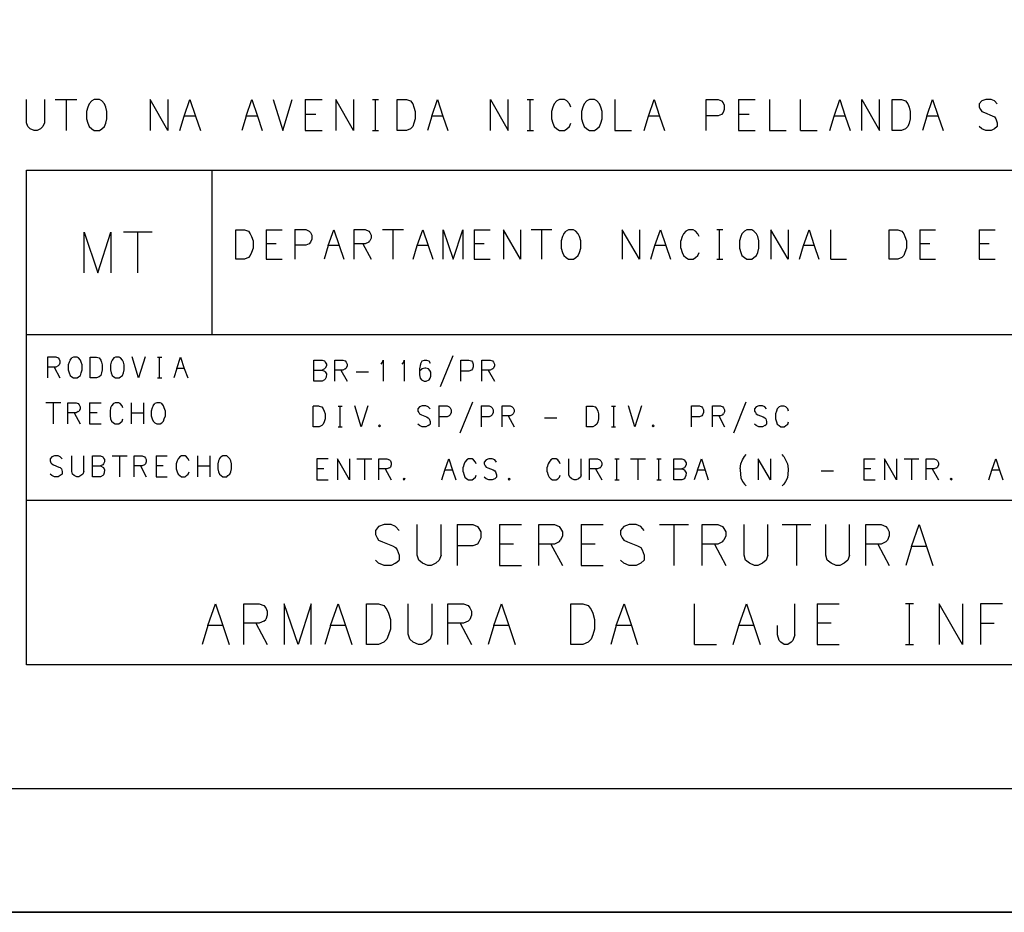
# Model space of a CAD drawing. Extents: x 0 to 841, y 0 to 594.
# Drawn here: x 675 to 755, y 0 to 72 of the extents above; entities that cross this region are included whole.
import ezdxf

# ---------------------------------------------------------------- set-up
doc = ezdxf.new("R2010")
doc.units = 0
for name, color, linetype in [('PEN1', 7, 'CONTINUOUS'), ('PEN2', 7, 'CONTINUOUS'), ('PEN4', 7, 'CONTINUOUS'), ('PEN6', 7, 'CONTINUOUS')]:
    doc.layers.add(name, color=color, linetype=linetype)

msp = doc.modelspace()

# ---------------------------------------------------------------- linework, layer by layer
at = {"layer": 'PEN1', "color": 7}
for points in [[(0, 0), (841, 0), (841, 594), (0, 594), (0, 0)], [(24.975, 10), (830.975, 10), (830.975, 584), (24.975, 584)], [(25, 10), (831, 10), (831, 584), (25, 584), (25, 10)], [(677.7, 43.2), (677.7, 44.9), (678.35, 44.9), (678.525, 44.825), (678.625, 44.725), (678.675, 44.575), (678.675, 44.4), (678.625, 44.25)], [(679.5, 44.65), (679.425, 44.475), (679.35, 44.25), (679.35, 43.85), (679.425, 43.6), (679.5, 43.4), (679.625, 43.3), (679.775, 43.2), (680.075, 43.2), (680.175, 43.3), (680.325, 43.4), (680.4, 43.6), (680.475, 43.85), (680.475, 44.25), (680.4, 44.475), (680.325, 44.65), (680.175, 44.825), (680.075, 44.875), (679.775, 44.875), (679.625, 44.825)], [(679.5, 44.65), (679.625, 44.825)], [(681.125, 44.875), (681.625, 44.875), (681.85, 44.825), (681.975, 44.65), (682.025, 44.475), (682.1, 44.25), (682.1, 43.85), (682.025, 43.6), (681.975, 43.4), (681.85, 43.3), (681.625, 43.2), (681.125, 43.2), (681.125, 44.875)], [(683.025, 44.825), (682.9, 44.65), (682.825, 44.475), (682.75, 44.25), (682.75, 43.85), (682.825, 43.6), (682.9, 43.4), (683.025, 43.3), (683.175, 43.2), (683.475, 43.2), (683.575, 43.3), (683.725, 43.4), (683.8, 43.6), (683.875, 43.85), (683.875, 44.25), (683.8, 44.475), (683.725, 44.65), (683.575, 44.825), (683.475, 44.875), (683.175, 44.875), (683.025, 44.825)], [(685.55, 44.9), (685.025, 43.2), (684.5, 44.9)], [(686.55, 44.875), (686.9, 44.875)], [(686.725, 43.2), (686.725, 44.875)], [(688.125, 43.975), (688.425, 44.875), (688.725, 43.975), (689, 43.2)], [(699.2, 43.825), (699.85, 43.825), (700.05, 43.75), (700.1, 43.7), (700.2, 43.525), (700.175, 43.275), (700.1, 43.1), (700.05, 43.05), (699.85, 42.95), (699.2, 42.95), (699.2, 44.65), (699.85, 44.65), (700.05, 44.575), (700.1, 44.475), (700.2, 44.325), (700.2, 44.175), (700.1, 44), (700.05, 43.925), (699.85, 43.825)], [(700.875, 42.95), (700.875, 44.65), (701.525, 44.65), (701.725, 44.575), (701.8, 44.475), (701.875, 44.325), (701.875, 44.175), (701.8, 44)], [(704.625, 44.325), (704.75, 44.475), (704.8, 44.65), (704.8, 42.95)], [(706.325, 44.325), (706.45, 44.475), (706.5, 44.65), (706.5, 42.95)], [(707.8, 44.325), (707.95, 44.575)], [(707.95, 44.575), (708.125, 44.65), (708.3, 44.65), (708.475, 44.575), (708.575, 44.4)], [(710.425, 44.975), (709.4, 42.475)], [(711.075, 42.95), (711.075, 44.65), (711.725, 44.65), (711.925, 44.575), (712, 44.475), (712.075, 44.325), (712.075, 44.1), (712, 43.925), (711.925, 43.825), (711.725, 43.75), (711.075, 43.75)], [(712.775, 42.95), (712.775, 44.65), (713.425, 44.65), (713.625, 44.575), (713.7, 44.475), (713.775, 44.325), (713.775, 44.175), (713.7, 44)], [(678.525, 44.175), (678.35, 44.075), (677.7, 44.075)], [(678.2, 44.075), (678.675, 43.2)], [(678.525, 44.175), (678.625, 44.25)], [(688.125, 43.975), (687.875, 43.2)], [(688.725, 43.975), (688.125, 43.975)], [(701.725, 43.925), (701.525, 43.825), (700.875, 43.825)], [(701.375, 43.825), (701.875, 42.95)], [(701.725, 43.925), (701.8, 44)], [(707.8, 44.325), (707.725, 43.925), (707.725, 43.75), (707.725, 43.45), (707.775, 43.175), (707.9, 43.05), (708.1, 42.95), (708.275, 42.95), (708.5, 43.05), (708.6, 43.175), (708.65, 43.35), (708.65, 43.675), (708.55, 43.8), (708.45, 43.925), (708.225, 44), (708.15, 44), (707.95, 43.925), (707.725, 43.75)], [(713.625, 43.925), (713.425, 43.825), (712.775, 43.825)], [(713.275, 43.825), (713.775, 42.95)], [(713.625, 43.925), (713.7, 44)], [(686.55, 43.2), (686.9, 43.2)], [(702.6, 43.7), (703.6, 43.7)], [(678.75, 41.2), (677.55, 41.2)], [(678.125, 41.2), (678.125, 39.5)], [(679.325, 39.5), (679.325, 41.2), (679.975, 41.2), (680.15, 41.125), (680.225, 41.025), (680.3, 40.875), (680.3, 40.7), (680.225, 40.525)], [(681.075, 41.175), (682, 41.175)], [(681.075, 41.175), (681.075, 39.5), (682, 39.5)], [(683.75, 40.775), (683.7, 40.95), (683.55, 41.125), (683.425, 41.175), (683.15, 41.175), (683, 41.125), (682.85, 40.95), (682.775, 40.775), (682.725, 40.525)], [(684.425, 41.175), (684.425, 39.5)], [(685.425, 41.175), (685.425, 39.5)], [(686.2, 40.95), (686.125, 40.775), (686.05, 40.525), (686.05, 40.15), (686.125, 39.9), (686.2, 39.7), (686.35, 39.575), (686.5, 39.5), (686.775, 39.5), (686.9, 39.575), (687.05, 39.7), (687.1, 39.9), (687.2, 40.15), (687.2, 40.525), (687.1, 40.775), (687.05, 40.95), (686.9, 41.125), (686.775, 41.175), (686.5, 41.175), (686.35, 41.125)], [(686.2, 40.95), (686.35, 41.125)], [(699.625, 40.925), (699.125, 40.925)], [(699.625, 40.925), (699.825, 40.875), (699.95, 40.7), (700.025, 40.525), (700.1, 40.3), (700.1, 39.9), (700.025, 39.65), (699.95, 39.45), (699.825, 39.35), (699.625, 39.25), (699.125, 39.25), (699.125, 40.925)], [(701.15, 40.925), (701.475, 40.925)], [(701.325, 39.25), (701.325, 40.925)], [(703.55, 40.95), (703.025, 39.25), (702.5, 40.95)], [(708.575, 40.7), (708.425, 40.875), (708.25, 40.95), (707.95, 40.95), (707.725, 40.875), (707.6, 40.7), (707.6, 40.525), (707.675, 40.4), (707.725, 40.3)], [(709.3, 40.95), (709.3, 39.25)], [(709.3, 40.95), (709.95, 40.95), (710.125, 40.875), (710.2, 40.775), (710.275, 40.625), (710.275, 40.4), (710.2, 40.225), (710.125, 40.125), (709.95, 40.05), (709.3, 40.05)], [(711.025, 38.75), (712.025, 41.275)], [(712.7, 40.95), (712.7, 39.25)], [(712.7, 40.95), (713.35, 40.95), (713.525, 40.875), (713.6, 40.775), (713.675, 40.625), (713.675, 40.4), (713.6, 40.225), (713.525, 40.125), (713.35, 40.05), (712.7, 40.05)], [(714.4, 39.25), (714.4, 40.95), (715.05, 40.95), (715.225, 40.875), (715.3, 40.775), (715.375, 40.625), (715.375, 40.45), (715.3, 40.3)], [(721.225, 40.925), (721.725, 40.925), (721.925, 40.875), (722.05, 40.7), (722.125, 40.525), (722.2, 40.3), (722.2, 39.9), (722.125, 39.65), (722.05, 39.45), (721.925, 39.35), (721.725, 39.25), (721.225, 39.25), (721.225, 40.925)], [(723.25, 40.925), (723.575, 40.925)], [(723.425, 39.25), (723.425, 40.925)], [(725.65, 40.95), (725.125, 39.25), (724.6, 40.95)], [(729.7, 39.25), (729.7, 40.95), (730.35, 40.95), (730.525, 40.875), (730.6, 40.775), (730.675, 40.625), (730.675, 40.4), (730.6, 40.225), (730.525, 40.125), (730.35, 40.05), (729.7, 40.05)], [(731.4, 39.25), (731.4, 40.95), (732.05, 40.95), (732.225, 40.875), (732.3, 40.775), (732.375, 40.625), (732.375, 40.45), (732.3, 40.3)], [(733.125, 38.75), (734.125, 41.275)], [(735.775, 40.7), (735.625, 40.875), (735.45, 40.95), (735.15, 40.95), (734.925, 40.875), (734.8, 40.7), (734.8, 40.525), (734.875, 40.4), (734.925, 40.3)], [(737.55, 40.525), (737.475, 40.7), (737.325, 40.875), (737.2, 40.925), (736.925, 40.925), (736.775, 40.875), (736.625, 40.7), (736.575, 40.525), (736.5, 40.3)], [(680.15, 40.475), (679.975, 40.375), (679.325, 40.375)], [(679.825, 40.375), (680.3, 39.5)], [(680.15, 40.475), (680.225, 40.525)], [(681.675, 40.375), (681.075, 40.375)], [(682.725, 40.525), (682.725, 40.15), (682.775, 39.9), (682.85, 39.7), (683, 39.575), (683.15, 39.5), (683.425, 39.5), (683.55, 39.575), (683.7, 39.7), (683.75, 39.9)], [(684.425, 40.375), (685.425, 40.375)], [(707.725, 40.3), (707.875, 40.225), (708.3, 40.05), (708.425, 39.975), (708.5, 39.9), (708.575, 39.675), (708.575, 39.45)], [(715.225, 40.225), (715.05, 40.125), (714.4, 40.125)], [(714.9, 40.125), (715.375, 39.25)], [(715.225, 40.225), (715.3, 40.3)], [(717.825, 39.975), (718.825, 39.975)], [(732.225, 40.225), (732.05, 40.125), (731.4, 40.125)], [(731.9, 40.125), (732.375, 39.25)], [(732.225, 40.225), (732.3, 40.3)], [(734.925, 40.3), (735.075, 40.225), (735.5, 40.05), (735.625, 39.975), (735.7, 39.9), (735.775, 39.675), (735.775, 39.45)], [(736.5, 40.3), (736.5, 39.9), (736.575, 39.65), (736.625, 39.45), (736.775, 39.35), (736.925, 39.25), (737.2, 39.25), (737.325, 39.35), (737.475, 39.45), (737.55, 39.65)], [(701.15, 39.25), (701.475, 39.25)], [(704.425, 39.325), (704.5, 39.4)], [(704.5, 39.25), (704.425, 39.325)], [(704.5, 39.4), (704.575, 39.325)], [(704.5, 39.25), (704.575, 39.325)], [(708.425, 39.35), (708.25, 39.25), (707.95, 39.25), (707.725, 39.35), (707.6, 39.45)], [(708.425, 39.35), (708.575, 39.45)], [(723.25, 39.25), (723.575, 39.25)], [(726.525, 39.325), (726.6, 39.4)], [(726.525, 39.325), (726.6, 39.25), (726.675, 39.325)], [(726.6, 39.4), (726.675, 39.325)], [(735.625, 39.35), (735.45, 39.25), (735.15, 39.25), (734.925, 39.35), (734.8, 39.45)], [(735.625, 39.35), (735.775, 39.45)], [(678.85, 36.65), (678.7, 36.825), (678.525, 36.9), (678.225, 36.9), (678.025, 36.825), (677.875, 36.65), (677.875, 36.5), (677.95, 36.35), (678.025, 36.25)], [(680.6, 35.625), (680.525, 35.425), (680.375, 35.3), (680.2, 35.2), (680.05, 35.2), (679.825, 35.3), (679.7, 35.425), (679.625, 35.625), (679.625, 36.9)], [(680.6, 35.625), (680.6, 36.9)], [(681.3, 36.1), (681.95, 36.1), (682.15, 36), (682.2, 35.95), (682.275, 35.775), (682.25, 35.525), (682.2, 35.375), (682.15, 35.3), (681.95, 35.2), (681.3, 35.2), (681.3, 36.9), (681.95, 36.9), (682.15, 36.825), (682.2, 36.725), (682.275, 36.6), (682.275, 36.425), (682.2, 36.25), (682.15, 36.175), (681.95, 36.1)], [(682.9, 36.9), (684.1, 36.9)], [(683.5, 36.9), (683.5, 35.2)], [(684.675, 35.2), (684.675, 36.9), (685.325, 36.9), (685.5, 36.825), (685.6, 36.725), (685.65, 36.6), (685.65, 36.425), (685.6, 36.25)], [(686.45, 36.9), (687.35, 36.9)], [(686.45, 36.9), (686.45, 35.2), (687.35, 35.2)], [(689.125, 36.5), (689.05, 36.65), (688.9, 36.825), (688.8, 36.9), (688.5, 36.9), (688.35, 36.825), (688.225, 36.65), (688.15, 36.5), (688.075, 36.25)], [(689.8, 36.9), (689.8, 35.2)], [(690.775, 36.9), (690.775, 35.2)], [(691.575, 36.65), (691.5, 36.5), (691.425, 36.25), (691.425, 35.85), (691.5, 35.6), (691.575, 35.425), (691.7, 35.3), (691.85, 35.2), (692.15, 35.2), (692.25, 35.3), (692.4, 35.425), (692.475, 35.6), (692.55, 35.85), (692.55, 36.25), (692.475, 36.5), (692.4, 36.65), (692.25, 36.825), (692.15, 36.9), (691.85, 36.9), (691.7, 36.825)], [(691.575, 36.65), (691.7, 36.825)], [(700.35, 36.65), (699.425, 36.65), (699.425, 34.95), (700.35, 34.95)], [(701.1, 36.65), (701.1, 34.95)], [(702.075, 34.95), (701.1, 36.65)], [(702.075, 36.65), (702.075, 34.95)], [(702.675, 36.65), (703.875, 36.65)], [(703.275, 36.65), (703.275, 34.95)], [(704.45, 34.95), (704.45, 36.65), (705.1, 36.65), (705.3, 36.575), (705.375, 36.5), (705.45, 36.35), (705.45, 36.175), (705.375, 36)], [(709.525, 34.95), (709.775, 35.75), (710.1, 36.65), (710.4, 35.75), (710.65, 34.95)], [(712.3, 36.25), (712.25, 36.4), (712.1, 36.575), (711.975, 36.65), (711.675, 36.65), (711.55, 36.575), (711.4, 36.4), (711.325, 36.25), (711.25, 36)], [(713.95, 36.4), (713.8, 36.575), (713.6, 36.65), (713.325, 36.65), (713.1, 36.575), (712.95, 36.4), (712.95, 36.25), (713.025, 36.1), (713.1, 36)], [(719.1, 36.25), (719.05, 36.4), (718.9, 36.575), (718.775, 36.65), (718.475, 36.65), (718.35, 36.575), (718.2, 36.4), (718.125, 36.25), (718.05, 36)], [(720.8, 35.375), (720.725, 35.175), (720.575, 35.05), (720.375, 34.95), (720.225, 34.95), (720.025, 35.05), (719.875, 35.175), (719.8, 35.375), (719.8, 36.65)], [(720.8, 35.375), (720.8, 36.65)], [(721.45, 34.95), (721.45, 36.65), (722.1, 36.65), (722.3, 36.575), (722.375, 36.5), (722.45, 36.35), (722.45, 36.175), (722.375, 36)], [(723.5, 36.65), (723.85, 36.65)], [(723.675, 34.95), (723.675, 36.65)], [(724.775, 36.65), (725.975, 36.65)], [(725.375, 36.65), (725.375, 34.95)], [(726.9, 36.65), (727.25, 36.65)], [(727.075, 34.95), (727.075, 36.65)], [(728.275, 35.85), (728.925, 35.85), (729.125, 35.775), (729.175, 35.7), (729.275, 35.525), (729.25, 35.3), (729.175, 35.125), (729.125, 35.05), (728.925, 34.95), (728.275, 34.95), (728.275, 36.65), (728.925, 36.65), (729.125, 36.575), (729.175, 36.5), (729.275, 36.35), (729.275, 36.175), (729.175, 36), (729.125, 35.925), (728.925, 35.85)], [(730.175, 35.75), (730.5, 36.65), (730.8, 35.75), (731.05, 34.95)], [(733.675, 36.25), (733.825, 36.575), (733.975, 36.85), (734.125, 37)], [(735.1, 36.65), (735.1, 34.95)], [(736.075, 34.95), (735.1, 36.65)], [(736.075, 36.65), (736.075, 34.95)], [(737.15, 36.85), (737.025, 37)], [(737.15, 36.85), (737.3, 36.575), (737.45, 36.25), (737.525, 35.85), (737.525, 35.75), (737.45, 35.125), (737.3, 34.825), (737.15, 34.6), (737.025, 34.475)], [(743.625, 36.65), (744.55, 36.65)], [(743.625, 36.65), (743.625, 34.95), (744.55, 34.95)], [(745.3, 36.65), (745.3, 34.95)], [(746.275, 34.95), (745.3, 36.65)], [(746.275, 36.65), (746.275, 34.95)], [(746.875, 36.65), (748.075, 36.65)], [(747.475, 36.65), (747.475, 34.95)], [(748.65, 34.95), (748.65, 36.65), (749.3, 36.65), (749.5, 36.575), (749.575, 36.5), (749.65, 36.35), (749.65, 36.175), (749.575, 36)], [(753.725, 34.95), (753.975, 35.75), (754.3, 36.65), (754.6, 35.75), (754.85, 34.95)], [(678.025, 36.25), (678.15, 36.175), (678.6, 36), (678.7, 35.95), (678.8, 35.85), (678.85, 35.625), (678.85, 35.425)], [(685.5, 36.175), (685.325, 36.1), (684.675, 36.1)], [(685.175, 36.1), (685.65, 35.2)], [(685.5, 36.175), (685.6, 36.25)], [(687.025, 36.1), (686.45, 36.1)], [(688.075, 36.25), (688.075, 35.85), (688.15, 35.6), (688.225, 35.425), (688.35, 35.3), (688.5, 35.2), (688.8, 35.2), (688.9, 35.3), (689.05, 35.425), (689.125, 35.6)], [(689.8, 36.1), (690.775, 36.1)], [(700, 35.85), (699.425, 35.85)], [(705.3, 35.925), (705.1, 35.85), (704.45, 35.85)], [(704.95, 35.85), (705.45, 34.95)], [(705.3, 35.925), (705.375, 36)], [(711.25, 35.6), (711.25, 36)], [(713.1, 36), (713.25, 35.925), (713.675, 35.775), (713.8, 35.7), (713.875, 35.6), (713.95, 35.375), (713.95, 35.175)], [(718.05, 35.6), (718.05, 36)], [(722.3, 35.925), (722.1, 35.85), (721.45, 35.85)], [(721.95, 35.85), (722.45, 34.95)], [(722.3, 35.925), (722.375, 36)], [(733.625, 35.85), (733.675, 36.25)], [(733.625, 35.85), (733.625, 35.75), (733.675, 35.125), (733.825, 34.825), (733.975, 34.6), (734.125, 34.475)], [(744.2, 35.85), (743.625, 35.85)], [(749.5, 35.925), (749.3, 35.85), (748.65, 35.85)], [(749.15, 35.85), (749.65, 34.95)], [(749.5, 35.925), (749.575, 36)], [(678.85, 35.425), (678.7, 35.3), (678.525, 35.2), (678.225, 35.2), (678.025, 35.3), (677.875, 35.425)], [(706.4, 35.025), (706.475, 35.1)], [(706.4, 35.025), (706.475, 34.95), (706.55, 35.025)], [(706.475, 35.1), (706.55, 35.025)], [(710.4, 35.75), (709.775, 35.75)], [(711.25, 35.6), (711.325, 35.35), (711.4, 35.175), (711.55, 35.05), (711.675, 34.95), (711.975, 34.95), (712.1, 35.05), (712.25, 35.175), (712.3, 35.35)], [(713.8, 35.05), (713.6, 34.95), (713.325, 34.95), (713.1, 35.05), (712.95, 35.175)], [(713.8, 35.05), (713.95, 35.175)], [(714.9, 35.025), (714.975, 35.1)], [(714.9, 35.025), (714.975, 34.95), (715.05, 35.025)], [(714.975, 35.1), (715.05, 35.025)], [(718.05, 35.6), (718.125, 35.35), (718.2, 35.175), (718.35, 35.05), (718.475, 34.95), (718.775, 34.95), (718.9, 35.05), (719.05, 35.175), (719.1, 35.35)], [(730.175, 35.75), (729.925, 34.95)], [(730.8, 35.75), (730.175, 35.75)], [(740.175, 35.7), (741.175, 35.7)], [(750.6, 35.025), (750.675, 35.1)], [(750.675, 34.95), (750.6, 35.025)], [(750.675, 35.1), (750.75, 35.025)], [(750.675, 34.95), (750.75, 35.025)], [(754.6, 35.75), (753.975, 35.75)], [(723.5, 34.95), (723.85, 34.95)], [(726.9, 34.95), (727.25, 34.95)], [(840.975, 0), (0, 0)]]:
    msp.add_lwpolyline(points, dxfattribs=at)
at = {"layer": 'PEN2', "color": 7}
for points in [[(690.975, 46.7), (690.975, 60)], [(675.975, 46.7), (820.975, 46.7)], [(820.975, 33.3), (675.975, 33.3)]]:
    msp.add_lwpolyline(points, dxfattribs=at)
at = {"layer": 'PEN4', "color": 7}
for points in [[(677.425, 65.7), (677.425, 63.825), (677.3, 63.525), (677.1, 63.35), (676.825, 63.2), (676.6, 63.2), (676.275, 63.35), (676.075, 63.525), (675.975, 63.825), (675.975, 65.7)], [(678.3, 65.7), (680.05, 65.7)], [(679.175, 65.7), (679.175, 63.2)], [(681.025, 65.35), (680.925, 65.1), (680.825, 64.75), (680.825, 64.15), (680.925, 63.8), (681.025, 63.525), (681.25, 63.35), (681.45, 63.2), (681.875, 63.2), (682.05, 63.35), (682.275, 63.525), (682.375, 63.8), (682.475, 64.15), (682.475, 64.75), (682.375, 65.1), (682.275, 65.35), (682.05, 65.6), (681.875, 65.7), (681.45, 65.7), (681.25, 65.6)], [(681.025, 65.35), (681.25, 65.6)], [(685.975, 65.7), (685.975, 63.2)], [(687.4, 63.2), (685.975, 65.7)], [(687.4, 65.7), (687.4, 63.2)], [(688.375, 63.2), (688.725, 64.35), (689.175, 65.7), (689.625, 64.35), (690.025, 63.2)], [(693.725, 64.35), (694.175, 65.7), (694.625, 64.35), (695.025, 63.2)], [(695.9, 65.7), (696.675, 63.2)], [(696.675, 63.2), (697.45, 65.7)], [(698.5, 65.7), (699.85, 65.7)], [(698.5, 65.7), (698.5, 63.2), (699.85, 63.2)], [(700.975, 65.7), (700.975, 63.2)], [(702.4, 63.2), (700.975, 65.7)], [(702.4, 65.7), (702.4, 63.2)], [(703.925, 65.7), (704.425, 65.7)], [(704.175, 63.2), (704.175, 65.7)], [(705.925, 65.7), (706.675, 65.7), (707, 65.6), (707.175, 65.35), (707.275, 65.1), (707.375, 64.75), (707.375, 64.15), (707.275, 63.8), (707.175, 63.525), (707, 63.35), (706.675, 63.2), (705.925, 63.2), (705.925, 65.7)], [(708.725, 64.35), (709.175, 65.7), (709.625, 64.35), (710.025, 63.2)], [(713.475, 63.2), (713.475, 65.7), (714.9, 63.2), (714.9, 65.7)], [(716.425, 65.7), (716.925, 65.7)], [(716.675, 63.2), (716.675, 65.7)], [(719.95, 65.1), (719.85, 65.35), (719.625, 65.6), (719.45, 65.7), (719.025, 65.7), (718.825, 65.6), (718.6, 65.35), (718.5, 65.1), (718.4, 64.75)], [(721.025, 65.35), (720.925, 65.1), (720.825, 64.75), (720.825, 64.15), (720.925, 63.8), (721.025, 63.525), (721.25, 63.35), (721.45, 63.2), (721.875, 63.2), (722.05, 63.35), (722.275, 63.525), (722.375, 63.8), (722.475, 64.15), (722.475, 64.75), (722.375, 65.1), (722.275, 65.35), (722.05, 65.6), (721.875, 65.7), (721.45, 65.7), (721.25, 65.6)], [(721.025, 65.35), (721.25, 65.6)], [(723.5, 65.7), (723.5, 63.2), (724.85, 63.2)], [(725.875, 63.2), (726.225, 64.35), (726.675, 65.7), (727.125, 64.35), (727.525, 63.2)], [(730.9, 63.2), (730.9, 65.7), (731.85, 65.7), (732.125, 65.6), (732.25, 65.45), (732.35, 65.25), (732.35, 64.9), (732.25, 64.65), (732.125, 64.5), (731.85, 64.4), (730.9, 64.4)], [(733.5, 65.7), (734.85, 65.7)], [(733.5, 65.7), (733.5, 63.2), (734.85, 63.2)], [(736, 65.7), (736, 63.2), (737.35, 63.2)], [(738.5, 63.2), (738.5, 65.7)], [(740.875, 63.2), (741.225, 64.35), (741.675, 65.7), (742.125, 64.35), (742.525, 63.2)], [(743.475, 63.2), (743.475, 65.7), (744.9, 63.2), (744.9, 65.7)], [(745.925, 65.7), (746.675, 65.7), (747, 65.6), (747.175, 65.35), (747.275, 65.1), (747.375, 64.75), (747.375, 64.15), (747.275, 63.8), (747.175, 63.525), (747, 63.35), (746.675, 63.2), (745.925, 63.2), (745.925, 65.7)], [(748.725, 64.35), (749.175, 65.7), (749.625, 64.35), (750.025, 63.2)], [(754.4, 65.35), (754.175, 65.6), (753.9, 65.7), (753.475, 65.7), (753.15, 65.6), (752.95, 65.35), (752.95, 65.1), (753.05, 64.9), (753.15, 64.75)], [(699.35, 64.5), (698.5, 64.5)], [(718.4, 64.75), (718.4, 64.15), (718.5, 63.8), (718.6, 63.525), (718.825, 63.35), (719.025, 63.2), (719.45, 63.2), (719.625, 63.35), (719.85, 63.525), (719.95, 63.8)], [(734.35, 64.5), (733.5, 64.5)], [(753.15, 64.75), (753.375, 64.65), (754, 64.4), (754.175, 64.3), (754.3, 64.15), (754.4, 63.825), (754.4, 63.525)], [(689.625, 64.35), (688.725, 64.35)], [(693.725, 64.35), (693.375, 63.2)], [(694.625, 64.35), (693.725, 64.35)], [(708.725, 64.35), (708.375, 63.2)], [(709.625, 64.35), (708.725, 64.35)], [(727.125, 64.35), (726.225, 64.35)], [(742.125, 64.35), (741.225, 64.35)], [(748.725, 64.35), (748.375, 63.2)], [(749.625, 64.35), (748.725, 64.35)], [(703.925, 63.2), (704.425, 63.2)], [(716.425, 63.2), (716.925, 63.2)], [(738.5, 63.2), (739.85, 63.2)], [(754.4, 63.525), (754.175, 63.35), (753.9, 63.2), (753.475, 63.2), (753.15, 63.35), (752.95, 63.525)], [(680.625, 51.7), (680.625, 54.975), (681.75, 51.7), (682.8, 54.975), (682.8, 51.7)], [(683.8, 55), (686.125, 55)], [(684.95, 55), (684.95, 51.7)], [(692.875, 55.175), (693.575, 55.175), (693.9, 55.075), (694.05, 54.85), (694.15, 54.625), (694.275, 54.275), (694.275, 53.7), (694.15, 53.35), (694.05, 53.1), (693.9, 52.925), (693.575, 52.8), (692.875, 52.8), (692.875, 55.175)], [(695.35, 55.175), (696.625, 55.175)], [(695.35, 55.175), (695.35, 52.8), (696.625, 52.8)], [(697.65, 55.2), (697.65, 52.8)], [(697.65, 55.2), (698.55, 55.2), (698.825, 55.075), (698.925, 54.95), (699.025, 54.75), (699.025, 54.425), (698.925, 54.175), (698.825, 54.05), (698.55, 53.925), (697.65, 53.925)], [(700.35, 53.9), (700.8, 55.175), (701.225, 53.9), (701.6, 52.8)], [(702.45, 52.8), (702.45, 55.2), (703.35, 55.2), (703.625, 55.075), (703.725, 54.95), (703.825, 54.75), (703.825, 54.5), (703.725, 54.275)], [(704.75, 55.2), (706.425, 55.2)], [(705.575, 55.2), (705.575, 52.8)], [(707.225, 52.8), (707.55, 53.9), (708, 55.175), (708.425, 53.9), (708.8, 52.8)], [(709.65, 52.8), (709.65, 55.175), (710.45, 52.8), (711.225, 55.175), (711.225, 52.8)], [(712.15, 55.175), (713.425, 55.175)], [(712.15, 55.175), (712.15, 52.8), (713.425, 52.8)], [(714.5, 55.175), (714.5, 52.8)], [(715.9, 52.8), (714.5, 55.175)], [(715.9, 55.175), (715.9, 52.8)], [(716.75, 55.2), (718.425, 55.2)], [(717.575, 55.2), (717.575, 52.8)], [(719.375, 54.85), (719.275, 54.625), (719.175, 54.275), (719.175, 53.7), (719.275, 53.35), (719.375, 53.1), (719.575, 52.925), (719.775, 52.8), (720.175, 52.8), (720.35, 52.925), (720.55, 53.1), (720.65, 53.35), (720.75, 53.7), (720.75, 54.275), (720.65, 54.625), (720.55, 54.85), (720.35, 55.075), (720.175, 55.175), (719.775, 55.175), (719.575, 55.075)], [(719.375, 54.85), (719.575, 55.075)], [(724.1, 55.175), (724.1, 52.8)], [(725.5, 52.8), (724.1, 55.175)], [(725.5, 55.175), (725.5, 52.8)], [(726.425, 52.8), (726.75, 53.9), (727.2, 55.175), (727.625, 53.9), (728, 52.8)], [(730.325, 54.625), (730.225, 54.85), (730.025, 55.075), (729.85, 55.175), (729.45, 55.175), (729.25, 55.075), (729.05, 54.85), (728.95, 54.625), (728.85, 54.275)], [(732.225, 55.175), (731.75, 55.175)], [(731.975, 52.8), (731.975, 55.175)], [(733.975, 55.075), (733.775, 54.85), (733.675, 54.625), (733.575, 54.275), (733.575, 53.7), (733.675, 53.35), (733.775, 53.1), (733.975, 52.925), (734.175, 52.8), (734.575, 52.8), (734.75, 52.925), (734.95, 53.1), (735.05, 53.35), (735.15, 53.7), (735.15, 54.275), (735.05, 54.625), (734.95, 54.85), (734.75, 55.075), (734.575, 55.175), (734.175, 55.175), (733.975, 55.075)], [(736.1, 55.175), (736.1, 52.8)], [(737.5, 52.8), (736.1, 55.175)], [(737.5, 55.175), (737.5, 52.8)], [(738.425, 52.8), (738.75, 53.9), (739.2, 55.175), (739.625, 53.9), (740, 52.8)], [(740.95, 52.8), (740.95, 55.175)], [(745.675, 55.175), (746.375, 55.175), (746.7, 55.075), (746.85, 54.85), (746.95, 54.625), (747.075, 54.275), (747.075, 53.7), (746.95, 53.35), (746.85, 53.1), (746.7, 52.925), (746.375, 52.8), (745.675, 52.8), (745.675, 55.175)], [(748.15, 55.175), (749.425, 55.175)], [(748.15, 55.175), (748.15, 52.8), (749.425, 52.8)], [(752.95, 55.175), (754.225, 55.175)], [(752.95, 55.175), (752.95, 52.8), (754.225, 52.8)], [(703.625, 54.175), (703.35, 54.05), (702.45, 54.05)], [(703.625, 54.175), (703.725, 54.275)], [(728.85, 53.7), (728.85, 54.275)], [(696.15, 54.05), (695.35, 54.05)], [(700.35, 53.9), (700.025, 52.8)], [(701.225, 53.9), (700.35, 53.9)], [(703.15, 54.05), (703.825, 52.8)], [(708.425, 53.9), (707.55, 53.9)], [(712.95, 54.05), (712.15, 54.05)], [(727.625, 53.9), (726.75, 53.9)], [(728.85, 53.7), (728.95, 53.35), (729.05, 53.1), (729.25, 52.925), (729.45, 52.8), (729.85, 52.8), (730.025, 52.925), (730.225, 53.1), (730.325, 53.35)], [(739.625, 53.9), (738.75, 53.9)], [(748.95, 54.05), (748.15, 54.05)], [(753.75, 54.05), (752.95, 54.05)], [(731.75, 52.8), (732.225, 52.8)], [(740.95, 52.8), (742.225, 52.8)], [(706.075, 30.875), (705.8, 31.2), (705.425, 31.35), (704.875, 31.35), (704.425, 31.2), (704.175, 30.875), (704.175, 30.55), (704.3, 30.275), (704.425, 30.075)], [(709.475, 28.875), (709.325, 28.475), (709.05, 28.225), (708.675, 28.05), (708.4, 28.05), (707.975, 28.225), (707.675, 28.475), (707.55, 28.875), (707.55, 31.35)], [(709.475, 28.875), (709.475, 31.35)], [(710.775, 31.35), (710.775, 28.05)], [(710.775, 31.35), (712.025, 31.35), (712.4, 31.2), (712.525, 31.025), (712.675, 30.75), (712.675, 30.275), (712.525, 29.95), (712.4, 29.775), (712.025, 29.625), (710.775, 29.625)], [(714.2, 31.35), (715.975, 31.35)], [(714.2, 31.35), (714.2, 28.05), (715.975, 28.05)], [(717.375, 28.05), (717.375, 31.35), (718.625, 31.35), (719, 31.2), (719.125, 31.025), (719.275, 30.75), (719.275, 30.425), (719.125, 30.075)], [(720.8, 31.35), (722.575, 31.35)], [(720.8, 31.35), (720.8, 28.05), (722.575, 28.05)], [(725.875, 30.875), (725.6, 31.2), (725.225, 31.35), (724.675, 31.35), (724.225, 31.2), (723.975, 30.875), (723.975, 30.55), (724.1, 30.275), (724.225, 30.075)], [(727.125, 31.35), (729.45, 31.35)], [(728.275, 31.35), (728.275, 28.05)], [(730.575, 28.05), (730.575, 31.35), (731.825, 31.35), (732.2, 31.2), (732.325, 31.025), (732.475, 30.75), (732.475, 30.425), (732.325, 30.075)], [(735.875, 28.875), (735.725, 28.475), (735.45, 28.225), (735.075, 28.05), (734.8, 28.05), (734.375, 28.225), (734.075, 28.475), (733.95, 28.875), (733.95, 31.35)], [(735.875, 28.875), (735.875, 31.35)], [(737.025, 31.35), (739.35, 31.35)], [(738.175, 31.35), (738.175, 28.05)], [(742.475, 28.875), (742.325, 28.475), (742.05, 28.225), (741.675, 28.05), (741.4, 28.05), (740.975, 28.225), (740.675, 28.475), (740.55, 28.875), (740.55, 31.35)], [(742.475, 28.875), (742.475, 31.35)], [(743.775, 28.05), (743.775, 31.35), (745.025, 31.35), (745.4, 31.2), (745.525, 31.025), (745.675, 30.75), (745.675, 30.425), (745.525, 30.075)], [(747.475, 29.575), (748.1, 31.35), (748.7, 29.575), (749.2, 28.05)], [(704.425, 30.075), (704.725, 29.95), (705.55, 29.625), (705.8, 29.5), (705.925, 29.3), (706.075, 28.875), (706.075, 28.475)], [(715.325, 29.775), (714.2, 29.775)], [(719, 29.95), (718.625, 29.775), (717.375, 29.775)], [(718.35, 29.775), (719.275, 28.05)], [(719, 29.95), (719.125, 30.075)], [(721.925, 29.775), (720.8, 29.775)], [(724.225, 30.075), (724.525, 29.95), (725.35, 29.625), (725.6, 29.5), (725.725, 29.3), (725.875, 28.875), (725.875, 28.475)], [(732.2, 29.95), (731.825, 29.775), (730.575, 29.775)], [(731.55, 29.775), (732.475, 28.05)], [(732.2, 29.95), (732.325, 30.075)], [(745.4, 29.95), (745.025, 29.775), (743.775, 29.775)], [(744.75, 29.775), (745.675, 28.05)], [(745.4, 29.95), (745.525, 30.075)], [(747.475, 29.575), (747.025, 28.05)], [(748.7, 29.575), (747.475, 29.575)], [(705.8, 28.225), (705.425, 28.05), (704.875, 28.05), (704.425, 28.225), (704.175, 28.475)], [(705.8, 28.225), (706.075, 28.475)], [(725.6, 28.225), (725.225, 28.05), (724.675, 28.05), (724.225, 28.225), (723.975, 28.475)], [(725.6, 28.225), (725.875, 28.475)], [(690.625, 23.175), (691.25, 24.95), (691.85, 23.175), (692.35, 21.65)], [(693.525, 21.65), (693.525, 24.95), (694.775, 24.95), (695.15, 24.8), (695.3, 24.625), (695.425, 24.35), (695.425, 24.025), (695.3, 23.675)], [(696.8, 24.95), (696.8, 21.65)], [(697.925, 21.65), (696.8, 24.95)], [(698.975, 24.95), (697.925, 21.65)], [(698.975, 21.65), (698.975, 24.95)], [(700.525, 23.175), (701.15, 24.95), (701.75, 23.175), (702.25, 21.65)], [(703.45, 24.95), (704.425, 24.95), (704.85, 24.8), (705.1, 24.475), (705.225, 24.175), (705.375, 23.675), (705.375, 22.9), (705.225, 22.425), (705.1, 22.075), (704.85, 21.85), (704.425, 21.65), (703.45, 21.65), (703.45, 24.95)], [(708.725, 24.95), (708.725, 22.475), (708.575, 22.075), (708.3, 21.85), (707.925, 21.65), (707.65, 21.65), (707.225, 21.85), (706.95, 22.075), (706.8, 22.475), (706.8, 24.95)], [(710.025, 21.65), (710.025, 24.95), (711.275, 24.95), (711.65, 24.8), (711.8, 24.625), (711.925, 24.35), (711.925, 24.025), (711.8, 23.675)], [(713.725, 23.175), (714.35, 24.95), (714.95, 23.175), (715.45, 21.65)], [(719.95, 24.95), (720.925, 24.95), (721.35, 24.8), (721.6, 24.475), (721.725, 24.175), (721.875, 23.675), (721.875, 22.9), (721.725, 22.425), (721.6, 22.075), (721.35, 21.85), (720.925, 21.65), (719.95, 21.65), (719.95, 24.95)], [(723.625, 23.175), (724.25, 24.95), (724.85, 23.175), (725.35, 21.65)], [(729.95, 21.65), (729.95, 24.95)], [(733.075, 21.65), (733.525, 23.175), (734.15, 24.95), (734.75, 23.175), (735.25, 21.65)], [(738.05, 22.425), (738.05, 24.95)], [(739.85, 24.95), (741.625, 24.95)], [(739.85, 24.95), (739.85, 21.65), (741.625, 21.65)], [(747.65, 24.95), (747, 24.95)], [(747.325, 21.65), (747.325, 24.95)], [(749.7, 24.95), (749.7, 21.65)], [(751.6, 21.65), (749.7, 24.95)], [(751.6, 24.95), (751.6, 21.65)], [(754.825, 24.95), (753.05, 24.95), (753.05, 21.65)], [(690.625, 23.175), (690.175, 21.65)], [(691.85, 23.175), (690.625, 23.175)], [(695.15, 23.55), (694.775, 23.375), (693.525, 23.375)], [(694.5, 23.375), (695.425, 21.65)], [(695.15, 23.55), (695.3, 23.675)], [(700.525, 23.175), (700.075, 21.65)], [(701.75, 23.175), (700.525, 23.175)], [(711.65, 23.55), (711.275, 23.375), (710.025, 23.375)], [(711, 23.375), (711.925, 21.65)], [(711.65, 23.55), (711.8, 23.675)], [(713.725, 23.175), (713.275, 21.65)], [(714.95, 23.175), (713.725, 23.175)], [(723.625, 23.175), (723.175, 21.65)], [(724.85, 23.175), (723.625, 23.175)], [(734.75, 23.175), (733.525, 23.175)], [(738.05, 22.425), (737.9, 21.975), (737.75, 21.85), (737.475, 21.65), (737.2, 21.65), (736.925, 21.85), (736.775, 21.975), (736.65, 22.425), (736.65, 23.175)], [(740.975, 23.375), (739.85, 23.375)], [(753.05, 23.375), (754.15, 23.375)], [(729.95, 21.65), (731.725, 21.65)], [(747, 21.65), (747.65, 21.65)]]:
    msp.add_lwpolyline(points, dxfattribs=at)
at = {"layer": 'PEN6', "color": 7}
msp.add_lwpolyline([(675.975, 60), (820.975, 60), (820.975, 20), (675.975, 20), (675.975, 60)], dxfattribs=at)

doc.saveas('drawing.dxf')
